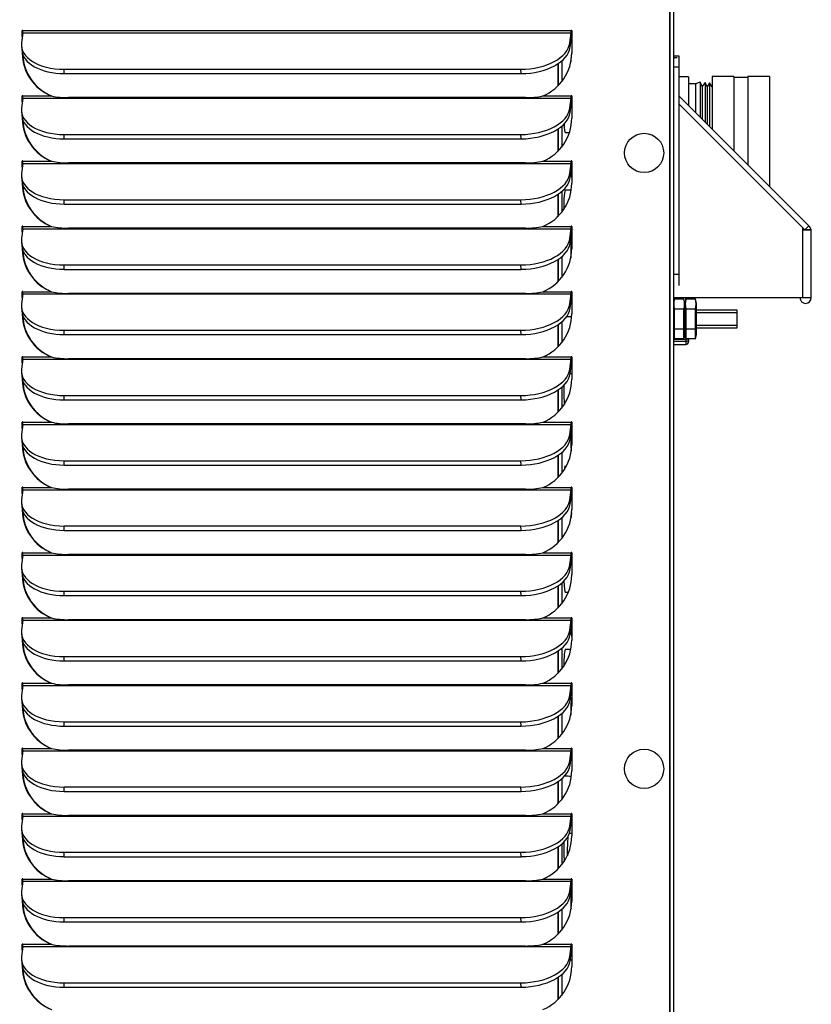
# Paper-space layout 'Layout1' of a CAD drawing. Units: inches. Extents: x 1 to 134, y 1 to 87.
# Drawn here: x 76 to 85, y 31 to 42 of the extents above; entities that cross this region are included whole.
import ezdxf
from ezdxf.lldxf.tags import DXFTag

# ---------------------------------------------------------------- set-up
doc = ezdxf.new("R2010")
doc.units = ezdxf.units.IN
doc.header["$MEASUREMENT"] = 0
for name, color, linetype in [('.190X32_NUT_-_.3', 7, 'Continuous'), ('1.00_CU_HAIRPIN', 7, 'Continuous'), ('20004__CHASSIS__', 7, 'Continuous'), ('20027__SHROUD__N', 7, 'Continuous'), ('23876__COVER__WA', 7, 'Continuous'), ('BOLT_ANSI_B18_5_', 7, 'Continuous'), ('COIL_FLANGE__16H', 7, 'Continuous'), ('COMPRESSION_STRA', 7, 'Continuous'), ('Default', 7, 'Continuous'), ('FIN_FACE__16H_X_', 7, 'Continuous'), ('LATCH', 7, 'Continuous'), ('POWER_CORD_RETRO', 7, 'Continuous'), ('SCREW___HEX_HEAD', 7, 'Continuous'), ('STRAIN_RELIEF__S', 7, 'Continuous')]:
    doc.layers.add(name, color=color, linetype=linetype)
tags = doc.linetypes.add('HIDDEN2', pattern=[0.1875, 0.125, -0.0625]).pattern_tags.tags
tags[6:7] = [DXFTag(74, 4), DXFTag(75, 0), DXFTag(340, '0'), DXFTag(46, 0.0), DXFTag(50, 0.0), DXFTag(44, 0.0), DXFTag(45, 0.0)]
tags[4:5] = [DXFTag(74, 4), DXFTag(75, 0), DXFTag(340, '0'), DXFTag(46, 0.0), DXFTag(50, 0.0), DXFTag(44, 0.0), DXFTag(45, 0.0)]

# ---------------------------------------------------------------- blocks, each defined once
blk = doc.blocks.new('SE2')
at = {"layer": '.190X32_NUT_-_.3', "color": 7, "linetype": 'Continuous'}
for p, q in [((83.602, 38.583), (83.592, 38.535)), ((83.707, 38.582), (83.602, 38.582)), ((83.717, 38.535), (83.707, 38.583)), ((83.727, 38.583), (83.717, 38.535)), ((83.832, 38.582), (83.727, 38.582)), ((83.842, 38.535), (83.832, 38.583)), ((83.707, 38.472), (83.602, 38.472)), ((83.602, 38.472), (83.602, 38.255)), ((83.707, 38.255), (83.707, 38.472)), ((83.717, 38.195), (83.717, 38.535)), ((83.717, 38.256), (83.717, 38.535)), ((83.832, 38.472), (83.727, 38.472)), ((83.727, 38.472), (83.727, 38.255)), ((83.832, 38.255), (83.832, 38.472)), ((83.842, 38.195), (83.842, 38.535)), ((83.707, 38.255), (83.602, 38.255)), ((83.602, 38.255), (83.602, 38.149)), ((83.707, 38.149), (83.707, 38.255)), ((83.832, 38.255), (83.727, 38.255)), ((83.727, 38.255), (83.727, 38.149)), ((83.832, 38.149), (83.832, 38.255)), ((83.592, 38.195), (83.602, 38.147)), ((83.707, 38.149), (83.602, 38.149)), ((83.707, 38.147), (83.717, 38.195)), ((83.717, 38.195), (83.727, 38.147)), ((83.832, 38.149), (83.727, 38.149)), ((83.832, 38.147), (83.842, 38.195))]:
    blk.add_line(p, q, dxfattribs=at)
for centre, start, end in [((83.842, 38.527), 167.0707, 192.9293), ((83.467, 38.527), 347.0707, 12.9293), ((83.967, 38.527), 167.0707, 192.9293), ((83.592, 38.527), 347.0707, 12.9293)]:
    blk.add_arc(centre, 0.246, start, end, dxfattribs=at)
at = {"layer": '1.00_CU_HAIRPIN', "color": 7, "linetype": 'Continuous'}
for start, end in [(86.7529, 89.8367), (271.5609, 273.2439)]:
    blk.add_arc((82.452, 32.081), 0.688, start, end, dxfattribs=at)
for centre, start_param, end_param in [((82.416, 32.581), 1.044401, 2.255103), ((82.454, 32.581), 0.65583, 1.875306), ((82.491, 32.081), 0.298313, 0.366294), ((82.491, 32.081), 1.196, 2.355262)]:
    blk.add_ellipse(centre, major_axis=(0, 0.188), ratio=0.087156, start_param=start_param, end_param=end_param, dxfattribs=at)
for points in [[(82.477, 41.391), (82.482, 41.39), (82.486, 41.39), (82.491, 41.39)], [(82.491, 37.766), (82.484, 37.766), (82.477, 37.767), (82.471, 37.767)], [(82.474, 36.391), (82.479, 36.391), (82.485, 36.39), (82.491, 36.39)], [(82.414, 35.393), (82.426, 35.393), (82.436, 35.393), (82.446, 35.393)]]:
    blk.add_open_spline(points, degree=3, dxfattribs=at)
for points, knots in [([(82.414, 40.393), (82.426, 40.393), (82.441, 40.393), (82.456, 40.392), (82.46, 40.392)], [0, 0, 0, 0, 0.02597963, 0.03636087, 0.03636087, 0.03636087, 0.03636087]), ([(82.474, 39.767), (82.467, 39.767), (82.447, 39.768), (82.428, 39.768), (82.414, 39.768)], [0.97029167, 0.97029167, 0.97029167, 0.97029167, 0.98118479, 1, 1, 1, 1]), ([(82.429, 38.393), (82.435, 38.393), (82.452, 38.393), (82.47, 38.391), (82.481, 38.391)], [0.01113805, 0.01113805, 0.01113805, 0.01113805, 0.02597963, 0.05297447, 0.05297447, 0.05297447, 0.05297447]), ([(82.469, 34.767), (82.464, 34.767), (82.446, 34.768), (82.428, 34.768), (82.414, 34.768)], [0.9727186, 0.9727186, 0.9727186, 0.9727186, 0.98118479, 1, 1, 1, 1]), ([(82.414, 33.393), (82.426, 33.393), (82.446, 33.393), (82.467, 33.392), (82.477, 33.391)], [0, 0, 0, 0, 0.02597963, 0.04916735, 0.04916735, 0.04916735, 0.04916735])]:
    blk.add_open_spline(points, degree=3, knots=knots, dxfattribs=at)
at = {"layer": '20004__CHASSIS__', "color": 7, "linetype": 'Continuous'}
blk.add_line((83.592, 54.356), (83.592, 19.773), dxfattribs=at)
at = {"layer": '20027__SHROUD__N', "color": 7, "linetype": 'Continuous'}
for p, q in [((83.552, 19.092), (83.552, 54.52)), ((83.557, 19.092), (83.557, 54.52)), ((76.514, 41.477), (76.501, 41.369)), ((76.514, 41.502), (76.509, 41.502)), ((76.509, 41.438), (76.509, 41.502)), ((76.514, 41.479), (76.514, 41.502)), ((76.514, 41.477), (82.479, 41.477)), ((76.515, 41.502), (82.48, 41.502)), ((82.466, 41.369), (82.479, 41.477)), ((82.485, 41.502), (82.48, 41.502)), ((82.486, 41.502), (82.486, 41.261)), ((82.469, 41.322), (82.466, 41.369)), ((82.469, 41.322), (82.482, 41.429)), ((76.5, 41.339), (76.503, 41.291)), ((76.966, 41.035), (76.963, 41.083)), ((76.963, 41.083), (81.932, 41.083)), ((76.966, 41.035), (81.935, 41.035)), ((81.935, 41.035), (81.932, 41.083)), ((76.514, 40.767), (76.501, 40.659)), ((76.514, 40.792), (76.509, 40.792)), ((76.509, 40.728), (76.509, 40.792)), ((76.514, 40.769), (76.514, 40.792)), ((76.514, 40.767), (82.479, 40.767)), ((76.515, 40.792), (76.824, 40.792)), ((76.824, 40.792), (76.829, 40.792)), ((81.982, 40.773), (77.013, 40.773)), ((82.172, 40.792), (82.48, 40.792)), ((82.466, 40.659), (82.479, 40.767)), ((82.469, 40.612), (82.482, 40.719)), ((82.485, 40.792), (82.48, 40.792)), ((82.486, 40.792), (82.486, 40.551)), ((76.5, 40.629), (76.503, 40.581)), ((82.469, 40.612), (82.466, 40.659)), ((76.966, 40.325), (76.963, 40.373)), ((76.963, 40.373), (81.932, 40.373)), ((76.966, 40.325), (81.935, 40.325)), ((81.935, 40.325), (81.932, 40.373)), ((76.514, 40.082), (76.509, 40.082)), ((76.509, 40.018), (76.509, 40.082)), ((76.514, 40.059), (76.514, 40.082)), ((76.515, 40.082), (76.824, 40.082)), ((76.824, 40.082), (76.829, 40.082)), ((82.172, 40.082), (82.48, 40.082)), ((82.485, 40.082), (82.48, 40.082)), ((82.486, 40.082), (82.486, 39.841)), ((76.514, 40.057), (76.501, 39.949)), ((76.514, 40.057), (82.479, 40.057)), ((81.982, 40.063), (77.013, 40.063)), ((82.466, 39.949), (82.479, 40.057)), ((82.469, 39.902), (82.482, 40.009)), ((76.5, 39.919), (76.503, 39.871)), ((82.469, 39.902), (82.466, 39.949)), ((76.966, 39.615), (76.963, 39.663)), ((76.963, 39.663), (81.932, 39.663)), ((81.935, 39.615), (81.932, 39.663)), ((76.966, 39.615), (81.935, 39.615)), ((76.514, 39.347), (76.501, 39.239)), ((76.514, 39.372), (76.509, 39.372)), ((76.509, 39.308), (76.509, 39.372)), ((76.514, 39.349), (76.514, 39.372)), ((76.514, 39.347), (82.479, 39.347)), ((76.515, 39.372), (76.824, 39.372)), ((76.824, 39.372), (76.829, 39.372)), ((81.982, 39.353), (77.013, 39.353)), ((82.172, 39.372), (82.48, 39.372)), ((82.466, 39.239), (82.479, 39.347)), ((82.485, 39.372), (82.48, 39.372)), ((82.486, 39.372), (82.486, 39.131)), ((76.5, 39.209), (76.503, 39.161)), ((82.469, 39.192), (82.466, 39.239)), ((82.469, 39.192), (82.482, 39.299)), ((76.966, 38.905), (76.963, 38.953)), ((76.963, 38.953), (81.932, 38.953)), ((76.966, 38.905), (81.935, 38.905)), ((81.935, 38.905), (81.932, 38.953)), ((76.514, 38.637), (76.501, 38.529)), ((76.514, 38.662), (76.509, 38.662)), ((76.509, 38.598), (76.509, 38.662)), ((76.514, 38.639), (76.514, 38.662)), ((76.514, 38.637), (82.479, 38.637)), ((76.515, 38.662), (76.824, 38.662)), ((76.824, 38.662), (76.829, 38.662)), ((81.982, 38.643), (77.013, 38.643)), ((82.172, 38.662), (82.48, 38.662)), ((82.466, 38.529), (82.479, 38.637)), ((82.469, 38.482), (82.482, 38.589)), ((82.485, 38.662), (82.48, 38.662)), ((82.486, 38.662), (82.486, 38.421)), ((76.5, 38.499), (76.503, 38.451)), ((82.469, 38.482), (82.466, 38.529)), ((76.966, 38.195), (76.963, 38.243)), ((76.963, 38.243), (81.932, 38.243)), ((76.966, 38.195), (81.935, 38.195)), ((81.935, 38.195), (81.932, 38.243)), ((76.514, 37.927), (76.501, 37.819)), ((76.514, 37.952), (76.509, 37.952)), ((76.509, 37.888), (76.509, 37.952)), ((76.514, 37.929), (76.514, 37.952)), ((76.514, 37.927), (82.479, 37.927)), ((76.515, 37.952), (76.824, 37.952)), ((76.824, 37.952), (76.829, 37.952)), ((81.982, 37.933), (77.013, 37.933)), ((82.172, 37.952), (82.48, 37.952)), ((82.466, 37.819), (82.479, 37.927)), ((82.485, 37.952), (82.48, 37.952)), ((82.486, 37.952), (82.486, 37.711)), ((82.469, 37.772), (82.466, 37.819)), ((82.469, 37.772), (82.482, 37.879)), ((76.5, 37.789), (76.503, 37.741)), ((76.966, 37.485), (76.963, 37.533)), ((76.963, 37.533), (81.932, 37.533)), ((81.935, 37.485), (81.932, 37.533)), ((76.966, 37.485), (81.935, 37.485)), ((76.514, 37.217), (76.501, 37.109)), ((76.514, 37.242), (76.509, 37.242)), ((76.509, 37.178), (76.509, 37.242)), ((76.514, 37.219), (76.514, 37.242)), ((76.514, 37.217), (82.479, 37.217)), ((76.515, 37.242), (76.824, 37.242)), ((76.824, 37.242), (76.829, 37.242)), ((81.982, 37.223), (77.013, 37.223)), ((82.172, 37.242), (82.48, 37.242)), ((82.466, 37.109), (82.479, 37.217)), ((82.485, 37.242), (82.48, 37.242)), ((82.486, 37.242), (82.486, 37.001)), ((76.5, 37.079), (76.503, 37.031)), ((82.469, 37.062), (82.466, 37.109)), ((82.469, 37.062), (82.482, 37.169)), ((76.966, 36.775), (76.963, 36.823)), ((76.963, 36.823), (81.932, 36.823)), ((76.966, 36.775), (81.935, 36.775)), ((81.935, 36.775), (81.932, 36.823)), ((76.514, 36.532), (76.509, 36.532)), ((76.509, 36.468), (76.509, 36.532)), ((76.514, 36.509), (76.514, 36.532)), ((76.515, 36.532), (76.824, 36.532)), ((76.824, 36.532), (76.829, 36.532)), ((82.172, 36.532), (82.48, 36.532)), ((82.485, 36.532), (82.48, 36.532)), ((82.486, 36.532), (82.486, 36.291)), ((76.514, 36.507), (76.501, 36.399)), ((76.514, 36.507), (82.479, 36.507)), ((81.982, 36.513), (77.013, 36.513)), ((82.466, 36.399), (82.479, 36.507)), ((82.469, 36.352), (82.482, 36.459)), ((76.5, 36.369), (76.503, 36.321)), ((82.469, 36.352), (82.466, 36.399)), ((76.966, 36.065), (76.963, 36.113)), ((76.963, 36.113), (81.932, 36.113)), ((81.935, 36.065), (81.932, 36.113)), ((76.966, 36.065), (81.935, 36.065)), ((76.514, 35.797), (76.501, 35.689)), ((76.514, 35.822), (76.509, 35.822)), ((76.509, 35.758), (76.509, 35.822)), ((76.514, 35.799), (76.514, 35.822)), ((76.514, 35.797), (82.479, 35.797)), ((76.515, 35.822), (76.824, 35.822)), ((76.824, 35.822), (76.829, 35.822)), ((81.982, 35.803), (77.013, 35.803)), ((82.172, 35.822), (82.48, 35.822)), ((82.466, 35.689), (82.479, 35.797)), ((82.485, 35.822), (82.48, 35.822)), ((82.486, 35.822), (82.486, 35.581)), ((82.469, 35.642), (82.466, 35.689)), ((82.469, 35.642), (82.482, 35.749)), ((76.5, 35.659), (76.503, 35.611)), ((76.966, 35.355), (76.963, 35.403)), ((76.963, 35.403), (81.932, 35.403)), ((76.966, 35.355), (81.935, 35.355)), ((81.935, 35.355), (81.932, 35.403)), ((76.514, 35.087), (76.501, 34.979)), ((76.514, 35.112), (76.509, 35.112)), ((76.509, 35.048), (76.509, 35.112)), ((76.514, 35.089), (76.514, 35.112)), ((76.514, 35.087), (82.479, 35.087)), ((76.515, 35.112), (76.824, 35.112)), ((76.824, 35.112), (76.829, 35.112)), ((81.982, 35.093), (77.013, 35.093)), ((82.172, 35.112), (82.48, 35.112)), ((82.466, 34.979), (82.479, 35.087)), ((82.469, 34.932), (82.482, 35.039)), ((82.485, 35.112), (82.48, 35.112)), ((82.486, 35.112), (82.486, 34.871)), ((76.5, 34.949), (76.503, 34.901)), ((82.469, 34.932), (82.466, 34.979)), ((76.966, 34.645), (76.963, 34.693)), ((76.963, 34.693), (81.932, 34.693)), ((76.966, 34.645), (81.935, 34.645)), ((81.935, 34.645), (81.932, 34.693)), ((76.514, 34.402), (76.509, 34.402)), ((76.509, 34.338), (76.509, 34.402)), ((76.514, 34.379), (76.514, 34.402)), ((76.515, 34.402), (76.824, 34.402)), ((76.824, 34.402), (76.829, 34.402)), ((82.172, 34.402), (82.48, 34.402)), ((82.485, 34.402), (82.48, 34.402)), ((82.486, 34.402), (82.486, 34.161)), ((76.514, 34.377), (76.501, 34.269)), ((76.514, 34.377), (82.479, 34.377)), ((81.982, 34.383), (77.013, 34.383)), ((82.466, 34.269), (82.479, 34.377)), ((82.469, 34.222), (82.482, 34.329)), ((76.5, 34.239), (76.503, 34.191)), ((82.469, 34.222), (82.466, 34.269)), ((76.966, 33.935), (76.963, 33.983)), ((76.963, 33.983), (81.932, 33.983)), ((81.935, 33.935), (81.932, 33.983)), ((76.966, 33.935), (81.935, 33.935)), ((76.514, 33.667), (76.501, 33.559)), ((76.514, 33.692), (76.509, 33.692)), ((76.509, 33.628), (76.509, 33.692)), ((76.514, 33.669), (76.514, 33.692)), ((76.514, 33.667), (82.479, 33.667)), ((76.515, 33.692), (76.824, 33.692)), ((76.824, 33.692), (76.829, 33.692)), ((81.982, 33.673), (77.013, 33.673)), ((82.172, 33.692), (82.48, 33.692)), ((82.466, 33.559), (82.479, 33.667)), ((82.485, 33.692), (82.48, 33.692)), ((82.486, 33.692), (82.486, 33.451)), ((82.469, 33.512), (82.466, 33.559)), ((82.469, 33.512), (82.482, 33.619)), ((76.5, 33.529), (76.503, 33.481)), ((76.966, 33.225), (76.963, 33.273)), ((76.963, 33.273), (81.932, 33.273)), ((76.966, 33.225), (81.935, 33.225)), ((81.935, 33.225), (81.932, 33.273)), ((76.514, 32.957), (76.501, 32.849)), ((76.514, 32.982), (76.509, 32.982)), ((76.509, 32.918), (76.509, 32.982)), ((76.514, 32.959), (76.514, 32.982)), ((76.514, 32.957), (82.479, 32.957)), ((76.515, 32.982), (76.824, 32.982)), ((76.824, 32.982), (76.829, 32.982)), ((81.982, 32.963), (77.013, 32.963)), ((82.172, 32.982), (82.48, 32.982)), ((82.466, 32.849), (82.479, 32.957)), ((82.469, 32.802), (82.482, 32.909)), ((82.485, 32.982), (82.48, 32.982)), ((82.486, 32.982), (82.486, 32.741)), ((76.5, 32.819), (76.503, 32.771)), ((82.469, 32.802), (82.466, 32.849)), ((76.966, 32.515), (76.963, 32.563)), ((76.963, 32.563), (81.932, 32.563)), ((76.966, 32.515), (81.935, 32.515)), ((81.935, 32.515), (81.932, 32.563)), ((76.514, 32.247), (76.501, 32.139)), ((76.514, 32.272), (76.509, 32.272)), ((76.509, 32.208), (76.509, 32.272)), ((76.514, 32.249), (76.514, 32.272)), ((76.514, 32.247), (82.479, 32.247)), ((76.515, 32.272), (76.824, 32.272)), ((76.824, 32.272), (76.829, 32.272)), ((81.982, 32.253), (77.013, 32.253)), ((82.172, 32.272), (82.48, 32.272)), ((82.466, 32.139), (82.479, 32.247)), ((82.485, 32.272), (82.48, 32.272)), ((82.486, 32.272), (82.486, 32.031)), ((82.469, 32.092), (82.466, 32.139)), ((82.469, 32.092), (82.482, 32.199)), ((76.5, 32.109), (76.503, 32.061)), ((76.966, 31.805), (76.963, 31.853)), ((76.963, 31.853), (81.932, 31.853)), ((81.935, 31.805), (81.932, 31.853)), ((76.966, 31.805), (81.935, 31.805)), ((76.514, 31.537), (76.501, 31.429)), ((76.514, 31.562), (76.509, 31.562)), ((76.509, 31.498), (76.509, 31.562)), ((76.514, 31.539), (76.514, 31.562)), ((76.514, 31.537), (82.479, 31.537)), ((76.515, 31.562), (76.824, 31.562)), ((76.824, 31.562), (76.829, 31.562)), ((81.982, 31.543), (77.013, 31.543)), ((82.172, 31.562), (82.48, 31.562)), ((82.466, 31.429), (82.479, 31.537)), ((82.485, 31.562), (82.48, 31.562)), ((82.486, 31.562), (82.486, 31.321)), ((76.5, 31.399), (76.503, 31.351)), ((82.469, 31.382), (82.466, 31.429)), ((82.469, 31.382), (82.482, 31.489)), ((76.966, 31.095), (76.963, 31.143)), ((76.963, 31.143), (81.932, 31.143)), ((76.966, 31.095), (81.935, 31.095)), ((81.935, 31.095), (81.932, 31.143))]:
    blk.add_line(p, q, dxfattribs=at)
for centre, radius, start, end in [((77.002, 41.622), 0.849, 257.8765, 270.6965), ((81.993, 41.628), 0.855, 269.2777, 282.0825), ((77.002, 40.912), 0.849, 257.8765, 270.6965), ((81.993, 40.918), 0.855, 269.2777, 282.0825), ((77.002, 40.202), 0.849, 257.8765, 270.6965), ((81.993, 40.208), 0.855, 269.2777, 282.0825), ((77.002, 39.492), 0.849, 257.8765, 270.6965), ((81.993, 39.498), 0.855, 269.2777, 282.0825), ((77.002, 38.782), 0.849, 257.8765, 270.6965), ((81.993, 38.788), 0.855, 269.2777, 282.0825), ((77.002, 38.072), 0.849, 257.8765, 270.6965), ((81.993, 38.078), 0.855, 269.2777, 282.0825), ((77.002, 37.362), 0.849, 257.8765, 270.6965), ((81.993, 37.368), 0.855, 269.2777, 282.0825), ((77.002, 36.652), 0.849, 257.8765, 270.6965), ((81.993, 36.658), 0.855, 269.2777, 282.0825), ((77.002, 35.942), 0.849, 257.8765, 270.6965), ((81.993, 35.948), 0.855, 269.2777, 282.0825), ((77.002, 35.232), 0.849, 257.8765, 270.6965), ((81.993, 35.238), 0.855, 269.2777, 282.0825), ((77.002, 34.522), 0.849, 257.8765, 270.6965), ((81.993, 34.528), 0.855, 269.2777, 282.0825), ((77.002, 33.812), 0.849, 257.8765, 270.6965), ((81.993, 33.818), 0.855, 269.2777, 282.0825), ((77.002, 33.102), 0.849, 257.8765, 270.6965), ((81.993, 33.108), 0.855, 269.2777, 282.0825), ((77.002, 32.392), 0.849, 257.8765, 270.6965), ((81.993, 32.398), 0.855, 269.2777, 282.0825)]:
    blk.add_arc(centre, radius, start, end, dxfattribs=at)
for centre, major_axis, ratio, start_param, end_param in [((76.512, 41.502), (0, -0.003), 0.996195, 1.570796, 4.712389), ((76.517, 41.502), (0, -0.003), 0.996195, 4.149513, 4.712389), ((76.513, 41.502), (0, 0.031), 0.087156, 3.752458, 4.712389), ((82.478, 41.502), (0, -0.031), 0.087156, 0.610865, 1.570796), ((82.483, 41.502), (0, -0.003), 0.996195, 1.570796, 4.712389), ((82.478, 41.502), (0, -0.089), 0.087156, 0.610865, 1.570796), ((82.488, 41.502), (0, -0.003), 0.996195, 4.149513, 4.712389), ((76.999, 41.369), (0.499, 0.03), 0.571394, 3.035192, 4.605988), ((81.968, 41.369), (-0.499, -0.03), 0.571394, 1.464396, 3.035192), ((77.002, 41.322), (0.499, 0.03), 0.571394, 3.141593, 4.605988), ((77.013, 41.261), (0, -0.506), 0.996195, 4.725676, 5.898396), ((81.971, 41.322), (-0.499, -0.03), 0.571394, 1.464396, 3.035192), ((81.982, 41.261), (0, 0.506), 0.996195, 3.526382, 4.712389), ((77.018, 41.261), (0, -0.506), 0.996195, 4.756771, 5.898396), ((76.512, 40.792), (0, -0.003), 0.996195, 1.570796, 4.712389), ((76.517, 40.792), (0, -0.003), 0.996195, 4.149513, 4.712389), ((76.513, 40.792), (0, -0.031), 0.087156, 0.610865, 1.570796), ((82.478, 40.792), (0, -0.031), 0.087156, 0.610865, 1.570796), ((82.483, 40.792), (0, -0.003), 0.996195, 1.570796, 4.712389), ((82.478, 40.792), (0, -0.089), 0.087156, 0.610865, 1.570796), ((82.488, 40.792), (0, -0.003), 0.996195, 4.149513, 4.712389), ((76.999, 40.659), (0.499, 0.03), 0.571394, 3.035192, 4.605988), ((81.968, 40.659), (-0.499, -0.03), 0.571394, 1.464396, 3.035192), ((81.971, 40.612), (-0.499, -0.03), 0.571394, 1.464396, 3.035192), ((77.002, 40.612), (0.499, 0.03), 0.571394, 3.141593, 4.605988), ((77.013, 40.551), (0, -0.506), 0.996195, 4.725676, 5.898396), ((77.018, 40.551), (0, -0.506), 0.996195, 4.756771, 5.898396), ((81.982, 40.551), (0, 0.506), 0.996195, 3.526382, 4.712389), ((76.512, 40.082), (0, -0.003), 0.996195, 1.570796, 4.712389), ((76.517, 40.082), (0, -0.003), 0.996195, 4.149513, 4.712389), ((76.513, 40.082), (0, -0.031), 0.087156, 0.610865, 1.570796), ((82.478, 40.082), (0, -0.031), 0.087156, 0.610865, 1.570796), ((82.483, 40.082), (0, -0.003), 0.996195, 1.570796, 4.712389), ((82.478, 40.082), (0, -0.089), 0.087156, 0.610865, 1.570796), ((82.488, 40.082), (0, -0.003), 0.996195, 4.149513, 4.712389), ((76.999, 39.949), (0.499, 0.03), 0.571394, 3.035192, 4.605988), ((77.002, 39.902), (0.499, 0.03), 0.571394, 3.141593, 4.605988), ((81.968, 39.949), (-0.499, -0.03), 0.571394, 1.464396, 3.035192), ((81.971, 39.902), (-0.499, -0.03), 0.571394, 1.464396, 3.035192), ((77.013, 39.841), (0, -0.506), 0.996195, 4.725676, 5.898396), ((77.018, 39.841), (0, -0.506), 0.996195, 4.756771, 5.898396), ((81.982, 39.841), (0, 0.506), 0.996195, 3.526382, 4.712389), ((76.512, 39.372), (0, -0.003), 0.996195, 1.570796, 4.712389), ((76.517, 39.372), (0, -0.003), 0.996195, 4.149513, 4.712389), ((76.513, 39.372), (0, 0.031), 0.087156, 3.752458, 4.712389), ((82.478, 39.372), (0, -0.031), 0.087156, 0.610865, 1.570796), ((82.483, 39.372), (0, -0.003), 0.996195, 1.570796, 4.712389), ((82.478, 39.372), (0, -0.089), 0.087156, 0.610865, 1.570796), ((82.488, 39.372), (0, -0.003), 0.996195, 4.149513, 4.712389), ((76.999, 39.239), (0.499, 0.03), 0.571394, 3.035192, 4.605988), ((81.968, 39.239), (-0.499, -0.03), 0.571394, 1.464396, 3.035192), ((77.002, 39.192), (0.499, 0.03), 0.571394, 3.141593, 4.605988), ((77.013, 39.131), (0, -0.506), 0.996195, 4.725676, 5.898396), ((77.018, 39.131), (0, -0.506), 0.996195, 4.756771, 5.898396), ((81.971, 39.192), (-0.499, -0.03), 0.571394, 1.464396, 3.035192), ((81.982, 39.131), (0, 0.506), 0.996195, 3.526382, 4.712389), ((76.512, 38.662), (0, -0.003), 0.996195, 1.570796, 4.712389), ((76.517, 38.662), (0, -0.003), 0.996195, 4.149513, 4.712389), ((76.513, 38.662), (0, -0.031), 0.087156, 0.610865, 1.570796), ((82.478, 38.662), (0, -0.031), 0.087156, 0.610865, 1.570796), ((82.483, 38.662), (0, -0.003), 0.996195, 1.570796, 4.712389), ((82.478, 38.662), (0, -0.089), 0.087156, 0.610865, 1.570796), ((82.488, 38.662), (0, -0.003), 0.996195, 4.149513, 4.712389), ((76.999, 38.529), (0.499, 0.03), 0.571394, 3.035192, 4.605988), ((81.968, 38.529), (-0.499, -0.03), 0.571394, 1.464396, 3.035192), ((81.971, 38.482), (-0.499, -0.03), 0.571394, 1.464396, 3.035192), ((77.002, 38.482), (0.499, 0.03), 0.571394, 3.141593, 4.605988), ((77.013, 38.421), (0, -0.506), 0.996195, 4.725676, 5.898396), ((77.018, 38.421), (0, -0.506), 0.996195, 4.756771, 5.898396), ((81.982, 38.421), (0, 0.506), 0.996195, 3.526382, 4.712389), ((76.512, 37.952), (0, -0.003), 0.996195, 1.570796, 4.712389), ((76.517, 37.952), (0, -0.003), 0.996195, 4.149513, 4.712389), ((76.513, 37.952), (0, 0.031), 0.087156, 3.752458, 4.712389), ((82.478, 37.952), (0, -0.031), 0.087156, 0.610865, 1.570796), ((82.483, 37.952), (0, -0.003), 0.996195, 1.570796, 4.712389), ((82.478, 37.952), (0, -0.089), 0.087156, 0.610865, 1.570796), ((82.488, 37.952), (0, -0.003), 0.996195, 4.149513, 4.712389), ((76.999, 37.819), (0.499, 0.03), 0.571394, 3.035192, 4.605988), ((81.968, 37.819), (-0.499, -0.03), 0.571394, 1.464396, 3.035192), ((77.002, 37.772), (0.499, 0.03), 0.571394, 3.141593, 4.605988), ((81.971, 37.772), (-0.499, -0.03), 0.571394, 1.464396, 3.035192), ((81.982, 37.711), (0, -0.506), 0.996195, 0.384789, 1.570796), ((77.013, 37.711), (0, -0.506), 0.996195, 4.725676, 5.898396), ((77.018, 37.711), (0, -0.506), 0.996195, 4.756771, 5.898396), ((76.512, 37.242), (0, -0.003), 0.996195, 1.570796, 4.712389), ((76.517, 37.242), (0, -0.003), 0.996195, 4.149513, 4.712389), ((76.513, 37.242), (0, 0.031), 0.087156, 3.752458, 4.712389), ((82.478, 37.242), (0, -0.031), 0.087156, 0.610865, 1.570796), ((82.483, 37.242), (0, -0.003), 0.996195, 1.570796, 4.712389), ((82.478, 37.242), (0, -0.089), 0.087156, 0.610865, 1.570796), ((82.488, 37.242), (0, -0.003), 0.996195, 4.149513, 4.712389), ((76.999, 37.109), (0.499, 0.03), 0.571394, 3.035192, 4.605988), ((81.968, 37.109), (-0.499, -0.03), 0.571394, 1.464396, 3.035192), ((77.002, 37.062), (0.499, 0.03), 0.571394, 3.141593, 4.605988), ((77.013, 37.001), (0, -0.506), 0.996195, 4.725676, 5.898396), ((77.018, 37.001), (0, -0.506), 0.996195, 4.756771, 5.898396), ((81.971, 37.062), (-0.499, -0.03), 0.571394, 1.464396, 3.035192), ((81.982, 37.001), (0, 0.506), 0.996195, 3.526382, 4.712389), ((76.512, 36.532), (0, -0.003), 0.996195, 1.570796, 4.712389), ((76.517, 36.532), (0, -0.003), 0.996195, 4.149513, 4.712389), ((76.513, 36.532), (0, 0.031), 0.087156, 3.752458, 4.712389), ((82.478, 36.532), (0, -0.031), 0.087156, 0.610865, 1.570796), ((82.483, 36.532), (0, -0.003), 0.996195, 1.570796, 4.712389), ((82.478, 36.532), (0, -0.089), 0.087156, 0.610865, 1.570796), ((82.488, 36.532), (0, -0.003), 0.996195, 4.149513, 4.712389), ((76.999, 36.399), (0.499, 0.03), 0.571394, 3.035192, 4.605988), ((77.002, 36.352), (0.499, 0.03), 0.571394, 3.141593, 4.605988), ((81.968, 36.399), (-0.499, -0.03), 0.571394, 1.464396, 3.035192), ((81.971, 36.352), (-0.499, -0.03), 0.571394, 1.464396, 3.035192), ((77.013, 36.291), (0, -0.506), 0.996195, 4.725676, 5.898396), ((77.018, 36.291), (0, -0.506), 0.996195, 4.756771, 5.898396), ((81.982, 36.291), (0, 0.506), 0.996195, 3.526382, 4.712389), ((76.512, 35.822), (0, -0.003), 0.996195, 1.570796, 4.712389), ((76.517, 35.822), (0, -0.003), 0.996195, 4.149513, 4.712389), ((76.513, 35.822), (0, -0.031), 0.087156, 0.610865, 1.570796), ((82.478, 35.822), (0, -0.031), 0.087156, 0.610865, 1.570796), ((82.483, 35.822), (0, -0.003), 0.996195, 1.570796, 4.712389), ((82.478, 35.822), (0, -0.089), 0.087156, 0.610865, 1.570796), ((82.488, 35.822), (0, -0.003), 0.996195, 4.149513, 4.712389), ((76.999, 35.689), (0.499, 0.03), 0.571394, 3.035192, 4.605988), ((81.968, 35.689), (-0.499, -0.03), 0.571394, 1.464396, 3.035192), ((77.002, 35.642), (0.499, 0.03), 0.571394, 3.141593, 4.605988), ((77.013, 35.581), (0, -0.506), 0.996195, 4.725676, 5.898396), ((81.971, 35.642), (-0.499, -0.03), 0.571394, 1.464396, 3.035192), ((81.982, 35.581), (0, 0.506), 0.996195, 3.526382, 4.712389), ((77.018, 35.581), (0, -0.506), 0.996195, 4.756771, 5.898396), ((76.512, 35.112), (0, -0.003), 0.996195, 1.570796, 4.712389), ((76.517, 35.112), (0, -0.003), 0.996195, 4.149513, 4.712389), ((76.513, 35.112), (0, 0.031), 0.087156, 3.752458, 4.712389), ((82.478, 35.112), (0, -0.031), 0.087156, 0.610865, 1.570796), ((82.483, 35.112), (0, -0.003), 0.996195, 1.570796, 4.712389), ((82.478, 35.112), (0, -0.089), 0.087156, 0.610865, 1.570796), ((82.488, 35.112), (0, -0.003), 0.996195, 4.149513, 4.712389), ((76.999, 34.979), (0.499, 0.03), 0.571394, 3.035192, 4.605988), ((81.968, 34.979), (-0.499, -0.03), 0.571394, 1.464396, 3.035192), ((81.971, 34.932), (-0.499, -0.03), 0.571394, 1.464396, 3.035192), ((77.002, 34.932), (0.499, 0.03), 0.571394, 3.141593, 4.605988), ((77.013, 34.871), (0, -0.506), 0.996195, 4.725676, 5.898396), ((77.018, 34.871), (0, -0.506), 0.996195, 4.756771, 5.898396), ((81.982, 34.871), (0, -0.506), 0.996195, 0.384789, 1.570796), ((76.512, 34.402), (0, -0.003), 0.996195, 1.570796, 4.712389), ((76.517, 34.402), (0, -0.003), 0.996195, 4.149513, 4.712389), ((76.513, 34.402), (0, -0.031), 0.087156, 0.610865, 1.570796), ((82.478, 34.402), (0, -0.031), 0.087156, 0.610865, 1.570796), ((82.483, 34.402), (0, -0.003), 0.996195, 1.570796, 4.712389), ((82.478, 34.402), (0, -0.089), 0.087156, 0.610865, 1.570796), ((82.488, 34.402), (0, -0.003), 0.996195, 4.149513, 4.712389), ((76.999, 34.269), (0.499, 0.03), 0.571394, 3.035192, 4.605988), ((77.002, 34.222), (0.499, 0.03), 0.571394, 3.141593, 4.605988), ((81.968, 34.269), (-0.499, -0.03), 0.571394, 1.464396, 3.035192), ((81.971, 34.222), (-0.499, -0.03), 0.571394, 1.464396, 3.035192), ((77.013, 34.161), (0, -0.506), 0.996195, 4.725676, 5.898396), ((77.018, 34.161), (0, -0.506), 0.996195, 4.756771, 5.898396), ((81.982, 34.161), (0, -0.506), 0.996195, 0.384789, 1.570796), ((76.512, 33.692), (0, -0.003), 0.996195, 1.570796, 4.712389), ((76.517, 33.692), (0, -0.003), 0.996195, 4.149513, 4.712389), ((76.513, 33.692), (0, 0.031), 0.087156, 3.752458, 4.712389), ((82.478, 33.692), (0, -0.031), 0.087156, 0.610865, 1.570796), ((82.483, 33.692), (0, -0.003), 0.996195, 1.570796, 4.712389), ((82.478, 33.692), (0, -0.089), 0.087156, 0.610865, 1.570796), ((82.488, 33.692), (0, -0.003), 0.996195, 4.149513, 4.712389), ((76.999, 33.559), (0.499, 0.03), 0.571394, 3.035192, 4.605988), ((81.968, 33.559), (-0.499, -0.03), 0.571394, 1.464396, 3.035192), ((77.002, 33.512), (0.499, 0.03), 0.571394, 3.141593, 4.605988), ((77.013, 33.451), (0, -0.506), 0.996195, 4.725676, 5.898396), ((77.018, 33.451), (0, -0.506), 0.996195, 4.756771, 5.898396), ((81.971, 33.512), (-0.499, -0.03), 0.571394, 1.464396, 3.035192), ((81.982, 33.451), (0, 0.506), 0.996195, 3.526382, 4.712389), ((76.512, 32.982), (0, -0.003), 0.996195, 1.570796, 4.712389), ((76.517, 32.982), (0, -0.003), 0.996195, 4.149513, 4.712389), ((76.513, 32.982), (0, 0.031), 0.087156, 3.752458, 4.712389), ((82.478, 32.982), (0, -0.031), 0.087156, 0.610865, 1.570796), ((82.483, 32.982), (0, -0.003), 0.996195, 1.570796, 4.712389), ((82.478, 32.982), (0, -0.089), 0.087156, 0.610865, 1.570796), ((82.488, 32.982), (0, -0.003), 0.996195, 4.149513, 4.712389), ((76.999, 32.849), (0.499, 0.03), 0.571394, 3.035192, 4.605988), ((81.968, 32.849), (-0.499, -0.03), 0.571394, 1.464396, 3.035192), ((81.971, 32.802), (-0.499, -0.03), 0.571394, 1.464396, 3.035192), ((77.002, 32.802), (0.499, 0.03), 0.571394, 3.141593, 4.605988), ((77.013, 32.741), (0, -0.506), 0.996195, 4.725676, 5.898396), ((77.018, 32.741), (0, -0.506), 0.996195, 4.756771, 5.898396), ((81.982, 32.741), (0, 0.506), 0.996195, 3.526382, 4.712389), ((76.512, 32.272), (0, -0.003), 0.996195, 1.570796, 4.712389), ((76.517, 32.272), (0, -0.003), 0.996195, 4.149513, 4.712389), ((76.513, 32.272), (0, -0.031), 0.087156, 0.610865, 1.570796), ((82.478, 32.272), (0, -0.031), 0.087156, 0.610865, 1.570796), ((82.483, 32.272), (0, -0.003), 0.996195, 1.570796, 4.712389), ((82.478, 32.272), (0, -0.089), 0.087156, 0.610865, 1.570796), ((82.488, 32.272), (0, -0.003), 0.996195, 4.149513, 4.712389), ((76.999, 32.139), (0.499, 0.03), 0.571394, 3.035192, 4.605988), ((81.968, 32.139), (-0.499, -0.03), 0.571394, 1.464396, 3.035192), ((77.002, 32.092), (0.499, 0.03), 0.571394, 3.141593, 4.605988), ((81.971, 32.092), (-0.499, -0.03), 0.571394, 1.464396, 3.035192), ((81.982, 32.031), (0, 0.506), 0.996195, 3.526382, 4.712389), ((77.013, 32.031), (0, -0.506), 0.996195, 4.725676, 5.898396), ((77.018, 32.031), (0, -0.506), 0.996195, 4.756771, 5.898396), ((76.512, 31.562), (0, -0.003), 0.996195, 1.570796, 4.712389), ((76.517, 31.562), (0, -0.003), 0.996195, 4.149513, 4.712389), ((76.513, 31.562), (0, 0.031), 0.087156, 3.752458, 4.712389), ((82.478, 31.562), (0, -0.031), 0.087156, 0.610865, 1.570796), ((82.483, 31.562), (0, -0.003), 0.996195, 1.570796, 4.712389), ((82.478, 31.562), (0, -0.089), 0.087156, 0.610865, 1.570796), ((82.488, 31.562), (0, -0.003), 0.996195, 4.149513, 4.712389), ((76.999, 31.429), (0.499, 0.03), 0.571394, 3.035192, 4.605988), ((81.968, 31.429), (-0.499, -0.03), 0.571394, 1.464396, 3.035192), ((77.002, 31.382), (0.499, 0.03), 0.571394, 3.141593, 4.605988), ((77.013, 31.321), (0, -0.506), 0.996195, 4.725676, 5.898396), ((77.018, 31.321), (0, -0.506), 0.996195, 4.756771, 5.898396), ((81.971, 31.382), (-0.499, -0.03), 0.571394, 1.464396, 3.035192), ((81.982, 31.321), (0, 0.506), 0.996195, 3.526382, 4.712389)]:
    blk.add_ellipse(centre, major_axis=major_axis, ratio=ratio, start_param=start_param, end_param=end_param, dxfattribs=at)
at = {"layer": '23876__COVER__WA', "color": 7, "linetype": 'Continuous'}
for p, q in [((83.592, 41.209), (83.632, 41.21)), ((83.655, 40.789), (85.065, 39.379)), ((83.652, 40.704), (85, 39.356)), ((83.652, 40.704), (85.021, 39.335)), ((85, 39.335), (85, 39.356)), ((85, 39.335), (85.087, 39.335)), ((85, 38.597), (85, 39.335)), ((85.065, 39.379), (85.021, 39.335)), ((85.09, 39.335), (85.021, 39.335)), ((85.092, 38.597), (85.092, 39.314)), ((83.592, 38.597), (85, 38.597)), ((85, 38.597), (85.092, 38.597)), ((85.092, 38.597), (85.092, 38.597))]:
    blk.add_line(p, q, dxfattribs=at)
for centre, radius, start, end in [((83.676, 40.81), 0.03, 216.4037, 225), ((85, 39.314), 0.092, 13.33, 45), ((85, 39.314), 0.092, 0, 13.33), ((85.03, 38.597), 0.0621, 180, 0)]:
    blk.add_arc(centre, radius, start, end, dxfattribs=at)
blk.add_ellipse((85, 39.314), major_axis=(-0.092, 0), ratio=0.693983, start_param=3.141593, end_param=3.473724, dxfattribs=at)
at = {"layer": 'BOLT_ANSI_B18_5_', "color": 7, "linetype": 'Continuous'}
for centre, major_axis in [((83.273, 40.171), (0, 0.214)), ((83.273, 33.471), (0, -0.214))]:
    blk.add_ellipse(centre, major_axis=major_axis, ratio=0.996195, dxfattribs=at)
at = {"layer": 'COIL_FLANGE__16H', "color": 7, "linetype": 'Continuous'}
for p, q in [((82.338, 41.143), (82.338, 40.902)), ((82.377, 41.172), (82.377, 40.946)), ((82.338, 40.433), (82.338, 40.192)), ((82.377, 40.462), (82.377, 40.236)), ((82.377, 39.752), (82.377, 39.526)), ((82.338, 39.723), (82.338, 39.482)), ((82.338, 39.013), (82.338, 38.772)), ((82.377, 39.042), (82.377, 38.816)), ((82.338, 38.303), (82.338, 38.062)), ((82.377, 38.332), (82.377, 38.106)), ((82.377, 37.622), (82.377, 37.396)), ((82.338, 37.593), (82.338, 37.352)), ((82.338, 36.883), (82.338, 36.642)), ((82.377, 36.912), (82.377, 36.686)), ((82.338, 36.173), (82.338, 35.932)), ((82.377, 36.202), (82.377, 35.976)), ((82.338, 35.463), (82.338, 35.222)), ((82.377, 35.492), (82.377, 35.266)), ((82.338, 34.753), (82.338, 34.512)), ((82.377, 34.782), (82.377, 34.556)), ((82.377, 34.072), (82.377, 33.846)), ((82.338, 34.043), (82.338, 33.802)), ((82.338, 33.333), (82.338, 33.092)), ((82.377, 33.362), (82.377, 33.136)), ((82.338, 32.623), (82.338, 32.382)), ((82.377, 32.652), (82.377, 32.426)), ((82.377, 31.942), (82.377, 31.716)), ((82.338, 31.913), (82.338, 31.672)), ((82.338, 31.203), (82.338, 30.962)), ((82.377, 31.232), (82.377, 31.006))]:
    blk.add_line(p, q, dxfattribs=at)
for centre, start_param, end_param in [((82.491, 41.081), 3.439961, 4.271749), ((82.416, 40.581), 5.248146, 6.283185), ((82.491, 40.081), -0.963494, -0.298313), ((82.416, 39.581), 3.141593, 4.83992), ((82.491, 39.081), 3.439906, 5.005773), ((82.491, 38.081), -0.4198, -0.298313), ((82.416, 37.581), 4.37016, 5.596411), ((82.491, 37.081), 4.544247, 5.644347), ((82.416, 36.581), 3.141593, 3.828223), ((82.491, 36.081), 3.523624, 3.996752), ((82.416, 35.581), 5.077497, 6.283185), ((82.491, 35.081), -1.094969, -0.298313), ((82.416, 34.581), 3.141593, 4.680551), ((82.491, 34.081), 3.439906, 4.855399), ((82.491, 33.081), -0.51822, -0.298313), ((82.416, 32.581), 4.185993, 5.396696), ((82.491, 32.081), 3.439906, 3.507886), ((82.491, 32.081), 4.337593, 5.496855)]:
    blk.add_ellipse(centre, major_axis=(0, -0.188), ratio=0.087156, start_param=start_param, end_param=end_param, dxfattribs=at)
at = {"layer": 'COMPRESSION_STRA', "color": 7, "linetype": 'Continuous'}
for p, q in [((83.755, 41), (83.652, 41)), ((83.755, 41), (83.755, 40.689)), ((83.832, 40.924), (83.755, 40.924)), ((83.883, 40.942), (83.832, 40.924)), ((83.832, 40.924), (83.832, 40.612)), ((83.883, 40.942), (83.883, 40.561)), ((83.906, 40.893), (83.883, 40.942)), ((83.936, 40.938), (83.906, 40.893)), ((83.936, 40.938), (83.936, 40.508)), ((83.959, 40.889), (83.936, 40.938)), ((83.986, 40.936), (83.959, 40.889)), ((83.986, 40.936), (83.986, 40.458)), ((84.013, 40.889), (83.986, 40.936)), ((84.013, 41.002), (84.013, 40.431)), ((84.25, 41.002), (84.013, 41.002)), ((84.25, 41.002), (84.25, 40.193)), ((84.4, 40.993), (84.25, 40.993)), ((84.4, 41.002), (84.4, 40.043)), ((84.638, 41.002), (84.4, 41.002)), ((84.638, 41.002), (84.638, 39.806)), ((83.906, 40.893), (83.906, 40.538)), ((83.959, 40.889), (83.959, 40.485)), ((83.755, 40.601), (83.755, 40.601)), ((84.608, 39.748), (84.608, 39.748))]:
    blk.add_line(p, q, dxfattribs=at)
at = {"layer": 'FIN_FACE__16H_X_', "color": 7, "linetype": 'Continuous'}
for p, q in [((82.338, 40.902), (82.338, 41.143)), ((82.338, 40.192), (82.338, 40.433)), ((82.338, 39.482), (82.338, 39.723)), ((82.338, 38.772), (82.338, 39.013)), ((82.338, 38.062), (82.338, 38.303)), ((82.338, 37.352), (82.338, 37.593)), ((82.338, 36.642), (82.338, 36.883)), ((82.338, 35.932), (82.338, 36.173)), ((82.338, 35.222), (82.338, 35.463)), ((82.338, 34.512), (82.338, 34.753)), ((82.338, 33.802), (82.338, 34.043)), ((82.338, 33.092), (82.338, 33.333)), ((82.338, 32.382), (82.338, 32.623)), ((82.338, 31.672), (82.338, 31.913)), ((82.338, 30.962), (82.338, 31.203))]:
    blk.add_line(p, q, dxfattribs=at)
at = {"layer": 'LATCH', "color": 7, "linetype": 'Continuous'}
for p, q in [((83.592, 38.146), (83.727, 38.146)), ((83.727, 38.146), (83.727, 38.149)), ((83.727, 38.146), (83.727, 38.12)), ((83.757, 38.146), (83.727, 38.146)), ((83.757, 38.149), (83.757, 38.146)), ((83.757, 38.146), (83.757, 38.119)), ((83.727, 38.12), (83.592, 38.12)), ((83.592, 38.089), (83.727, 38.089)), ((83.727, 38.12), (83.727, 38.089))]:
    blk.add_line(p, q, dxfattribs=at)
blk.add_arc((83.727, 38.119), 0.03, 270, 0, dxfattribs=at)
blk.add_ellipse((83.727, 38.146), major_axis=(0.03, 0), ratio=0.87279, start_param=4.712389, end_param=6.283185, dxfattribs=at)
at = {"layer": 'POWER_CORD_RETRO', "color": 7, "linetype": 'Continuous'}
for p, q in [((83.592, 41.228), (83.652, 41.228)), ((83.652, 41.228), (83.652, 41.103)), ((83.652, 41.103), (83.592, 41.103)), ((83.652, 41.103), (83.652, 38.853)), ((83.592, 38.853), (83.652, 38.853)), ((83.652, 38.853), (83.652, 38.728))]:
    blk.add_line(p, q, dxfattribs=at)
at = {"layer": 'SCREW___HEX_HEAD', "color": 7, "linetype": 'Continuous'}
for p, q in [((84.284, 38.46), (83.842, 38.46)), ((84.284, 38.27), (84.284, 38.46)), ((83.842, 38.27), (84.284, 38.27))]:
    blk.add_line(p, q, dxfattribs=at)
at = {"layer": 'SCREW___HEX_HEAD', "color": 7, "linetype": 'HIDDEN2'}
for p, q in [((83.842, 38.435), (84.284, 38.435)), ((83.842, 38.296), (84.284, 38.296))]:
    blk.add_line(p, q, dxfattribs=at)
at = {"layer": 'STRAIN_RELIEF__S', "color": 7, "linetype": 'Continuous'}
for p, q in [((83.727, 38.582), (83.727, 38.597)), ((83.757, 38.582), (83.757, 38.597)), ((83.592, 38.183), (83.595, 38.183)), ((83.598, 38.165), (83.592, 38.165)), ((83.723, 38.165), (83.711, 38.165)), ((83.714, 38.183), (83.72, 38.183))]:
    blk.add_line(p, q, dxfattribs=at)

psp = doc.layouts.get("Layout1")

# ---------------------------------------------------------------- block references
at = {"layer": 'Default'}
psp.add_blockref('SE2', (0, 0), dxfattribs=at)

doc.saveas('drawing.dxf')
